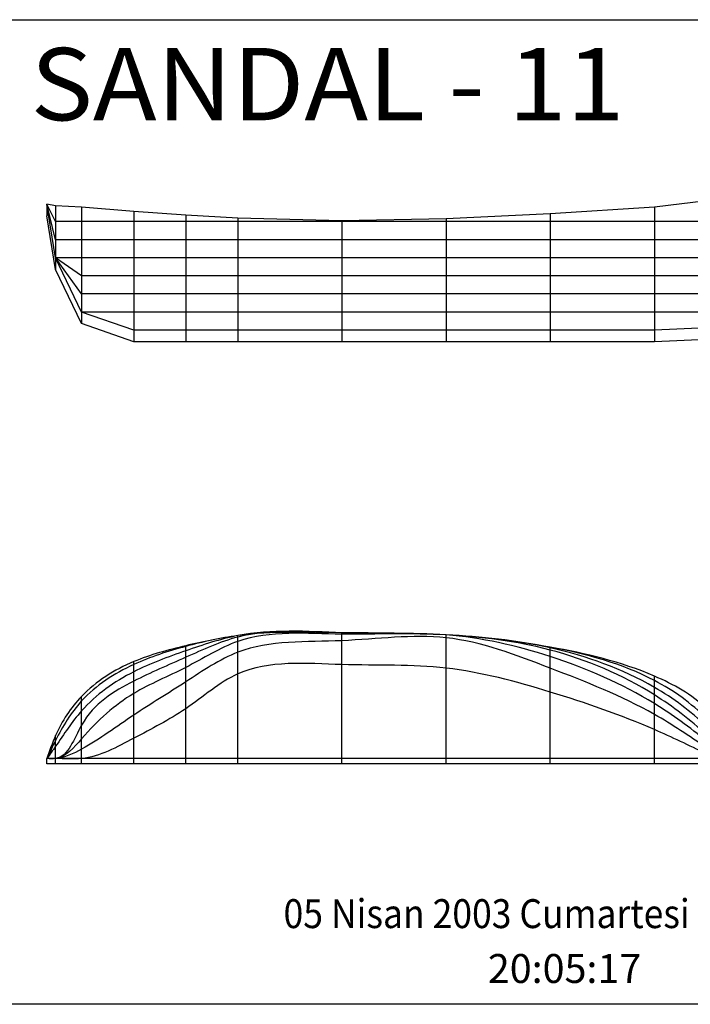
# Model space of a CAD drawing. Extents: x -714 to 380, y 5 to 685.
# Drawn here: x -319 to 145, y 5 to 685 of the extents above; entities that cross this region are included whole.
import ezdxf
from ezdxf.enums import TextEntityAlignment as Align

# ---------------------------------------------------------------- set-up
doc = ezdxf.new("R2010")
doc.units = 0
doc.header["$MEASUREMENT"] = 0
doc.layers.get('0').update_dxf_attribs({"linetype": 'CONTINUOUS'})
doc.layers.add('1', color=7, linetype='CONTINUOUS')

msp = doc.modelspace()

# ---------------------------------------------------------------- linework, layer by layer
at = {"color": 6, "linetype": 'CONTINUOUS', "ltscale": 2, "flags": 128}
msp.add_lwpolyline([(-713.82, 685.37), (380.15, 685.37), (380.15, 4.53), (-713.82, 4.53), (-713.82, 685.37)], dxfattribs=at)
at = {"layer": '1', "color": 6, "linetype": 'CONTINUOUS', "ltscale": 0.75, "flags": 128}
for points in [[(180.11, 563.71), (156.01, 560.21), (120.11, 555.71), (48.11, 551.21), (-23.89, 547.71), (-95.89, 546.21), (-167.89, 548.21), (-203.89, 550.21), (-239.89, 552.71), (-275.89, 555.71), (-293.89, 556.68), (-299.89, 557.71)], [(-299.89, 557.71), (-299.89, 549.71)], [(176.97, 545.71), (156.01, 545.71), (120.11, 545.71), (48.11, 545.71), (-23.89, 545.71), (-95.89, 545.71), (-167.89, 545.71), (-203.89, 545.71), (-239.89, 545.71), (-275.89, 545.71), (-293.89, 545.71), (-299.89, 557.71)], [(175.03, 533.21), (156.01, 533.21), (120.11, 533.21), (48.11, 533.21), (-23.89, 533.21), (-95.89, 533.21), (-167.89, 533.21), (-203.89, 533.21), (-239.89, 533.21), (-275.89, 533.21), (-293.89, 533.21), (-299.89, 557.71)], [(172.72, 520.71), (156.01, 520.71), (120.11, 520.71), (48.11, 520.71), (-23.89, 520.71), (-95.89, 520.71), (-167.89, 520.71), (-203.89, 520.71), (-239.89, 520.71), (-275.89, 520.71), (-293.89, 520.71), (-299.89, 557.71)], [(169.84, 508.21), (156.01, 508.21), (120.11, 508.21), (48.11, 508.21), (-23.89, 508.21), (-95.89, 508.21), (-167.89, 508.21), (-203.89, 508.21), (-239.89, 508.21), (-275.89, 508.21), (-293.89, 520.71), (-299.89, 557.71)], [(167.09, 495.71), (156.01, 495.71), (120.11, 495.71), (48.11, 495.71), (-23.89, 495.71), (-95.89, 495.71), (-167.89, 495.71), (-203.89, 495.71), (-239.89, 495.71), (-275.89, 495.71), (-293.89, 520.71), (-299.89, 557.71)], [(162.86, 483.21), (156.01, 483.21), (120.11, 483.21), (48.11, 483.21), (-23.89, 483.21), (-95.89, 483.21), (-167.89, 483.21), (-203.89, 483.21), (-239.89, 483.21), (-275.89, 483.21), (-293.89, 520.71), (-299.89, 557.71)], [(156.11, 472.21), (156.01, 472.21), (120.11, 470.71), (48.11, 470.71), (-23.89, 470.71), (-95.89, 470.71), (-167.89, 470.71), (-203.89, 470.71), (-239.89, 470.71), (-275.89, 483.21), (-293.89, 520.71), (-299.89, 557.71)], [(-293.89, 556.68), (-293.89, 512.71)], [(-275.89, 555.71), (-275.89, 475.21)], [(-239.89, 552.71), (-239.89, 462.71)], [(120.11, 555.71), (120.11, 462.71)], [(156.11, 472.21), (156.01, 464.21), (120.11, 462.71), (48.11, 462.71), (-23.89, 462.71), (-95.89, 462.71), (-167.89, 462.71), (-203.89, 462.71), (-239.89, 462.71), (-275.89, 475.21), (-293.89, 512.71), (-299.89, 549.71)], [(-203.89, 550.21), (-203.89, 462.71)], [(-167.89, 548.21), (-167.89, 462.71)], [(-95.89, 546.21), (-95.89, 462.71)], [(-23.89, 547.71), (-23.89, 462.71)], [(48.11, 551.21), (48.11, 462.71)], [(-167.89, 170.71), (-167.89, 259.46)], [(-95.89, 170.71), (-95.89, 261.46)], [(-23.89, 170.71), (-23.89, 259.96)], [(-203.89, 170.71), (-203.89, 252.46)], [(48.11, 170.71), (48.11, 251.46)], [(-239.89, 170.71), (-239.89, 241.46)], [(120.11, 170.71), (120.11, 231.46)], [(-275.89, 170.71), (-275.89, 217.46)], [(-293.89, 170.71), (-293.89, 190.46)], [(-299.89, 170.71), (-299.89, 174.46)], [(180.11, 170.71), (-299.89, 170.71)]]:
    msp.add_lwpolyline(points, dxfattribs=at)
at = {"layer": '1', "color": 6, "linetype": 'CONTINUOUS', "ltscale": 0.75}
for points in [[(172.72, 174.46), (156.01, 190.96), (120.11, 218.46), (48.11, 249.46), (-23.89, 259.96), (-95.89, 261.46), (-167.89, 258.46), (-203.89, 244.46), (-239.89, 227.96), (-275.89, 197.66), (-293.89, 174.46), (-299.89, 174.46)], [(175.03, 174.46), (156.01, 196.46), (120.11, 223.71), (48.11, 250.96), (-23.89, 259.96), (-95.89, 261.46), (-167.89, 259.46), (-203.89, 248.96), (-239.89, 234.46), (-275.89, 207.46), (-293.89, 182.96), (-299.89, 174.46)], [(169.84, 174.46), (156.01, 186.46), (120.11, 212.46), (48.11, 244.96), (-23.89, 259.96), (-95.89, 260.46), (-167.89, 255.46), (-203.89, 237.46), (-239.89, 219.46), (-275.89, 188.21), (-293.89, 174.46), (-299.89, 174.46)], [(176.97, 174.46), (156.01, 201.96), (120.11, 228.46), (48.11, 251.46), (-23.89, 259.96), (-95.89, 261.46), (-167.89, 259.46), (-203.89, 251.96), (-239.89, 239.46), (-275.89, 214.33), (-293.89, 186.96), (-299.89, 174.46)], [(180.11, 174.46), (156.01, 208.96), (120.11, 231.46), (48.11, 251.46), (-23.89, 259.96), (-95.89, 261.46), (-167.89, 259.46), (-203.89, 252.46), (-239.89, 241.46), (-275.89, 217.46), (-293.89, 190.46), (-299.89, 174.46)], [(167.09, 174.46), (156.01, 181.96), (120.11, 204.96), (48.11, 236.96), (-23.89, 257.96), (-95.89, 255.96), (-167.89, 247.96), (-203.89, 227.46), (-239.89, 204.46), (-275.89, 180.96), (-293.89, 174.46), (-299.89, 174.46)], [(162.86, 174.46), (156.01, 177.77), (120.11, 194.46), (48.11, 220.46), (-23.89, 236.96), (-95.89, 239.46), (-167.89, 232.96), (-203.89, 208.96), (-239.89, 188.46), (-275.89, 174.46), (-293.89, 174.46), (-299.89, 174.46)], [(156.11, 174.46), (156.01, 174.46), (120.11, 174.46), (48.11, 174.46), (-23.89, 174.46), (-95.89, 174.46), (-167.89, 174.46), (-203.89, 174.46), (-239.89, 174.46), (-275.89, 174.46), (-293.89, 174.46), (-299.89, 174.46)], [(156.11, 174.46), (156.01, 174.46), (120.11, 174.46), (48.11, 174.46), (-23.89, 174.46), (-95.89, 174.46), (-167.89, 174.46), (-203.89, 174.46), (-239.89, 174.46), (-275.89, 174.46), (-293.89, 174.46), (-299.89, 174.46)]]:
    msp.add_spline(points, degree=3, dxfattribs=at)

# ---------------------------------------------------------------- texts
at = {"color": 6}
for s, height, p, p2 in [('SANDAL - 11', 50, (-311.23, 615.81), (99.44, 615.81)), ('05 Nisan 2003 Cumartesi', 20, (-136.27, 57.23), (144.51, 57.23)), ('20:05:17', 20, (4.95, 19.29), (111.01, 19.29))]:
    e = msp.add_text(s, height=height, dxfattribs=at)
    e.set_placement(p, p2, align=Align.FIT)
    e.dxf.unprotected_set("ltscale", 0)

doc.saveas('drawing.dxf')
